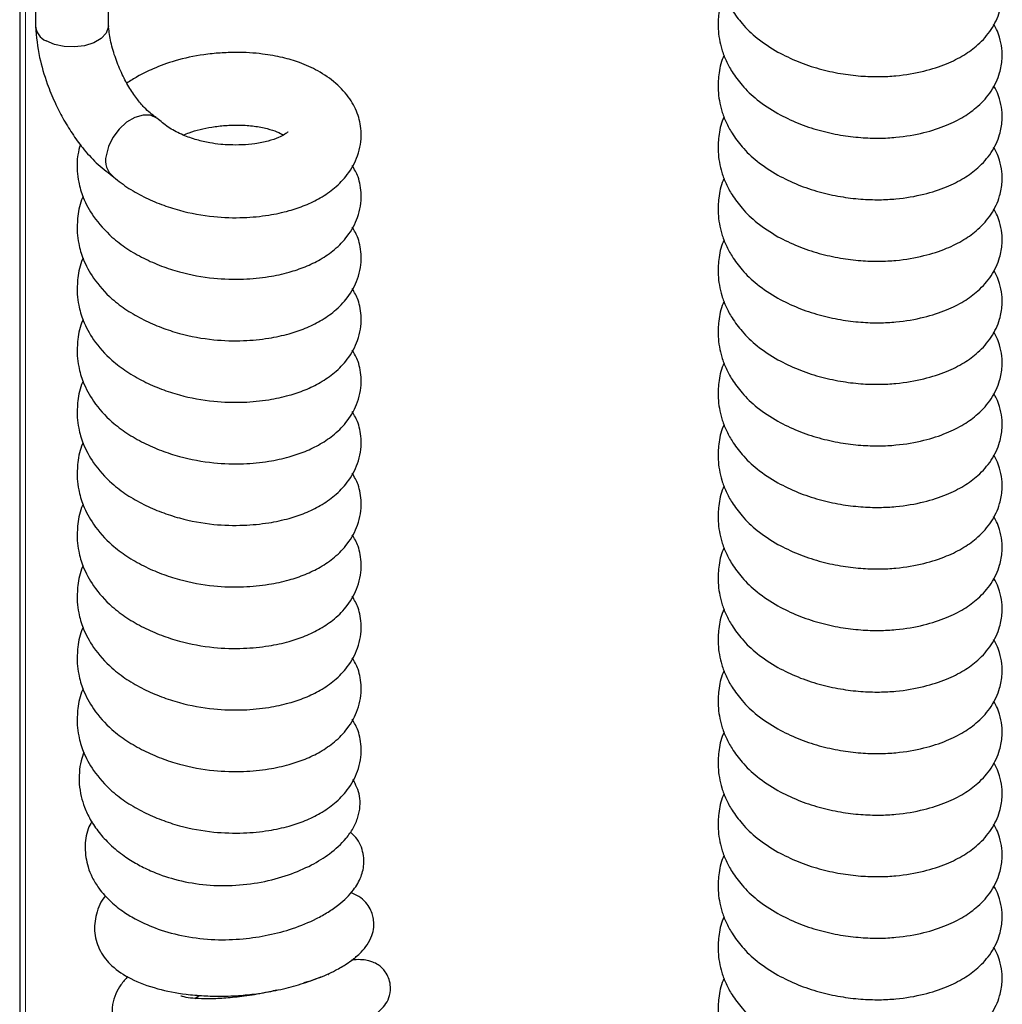
# Model space of a CAD drawing. Units: millimetres. Extents: x 0 to 210, y 0 to 297.
# Drawn here: x 128 to 134, y 97 to 103 of the extents above; entities that cross this region are included whole.
import ezdxf

# ---------------------------------------------------------------- set-up
doc = ezdxf.new("R2010")
doc.units = ezdxf.units.MM

msp = doc.modelspace()

# ---------------------------------------------------------------- linework, layer by layer
at = {"color": 7, "linetype": 'Continuous', "lineweight": 25}
for p, q in [((127.73031, 107.05704), (127.73031, 95.15486)), ((127.82683, 105.16402), (127.82683, 103.44928)), ((128.27683, 103.44928), (128.27683, 105.16402)), ((128.80993, 97.45955), (128.83522, 97.47822))]:
    msp.add_line(p, q, dxfattribs=at)
at = {"color": 8, "linetype": 'Continuous', "lineweight": 18}
msp.add_line((127.76545, 106.86799), (127.76545, 95.13457), dxfattribs=at)
at = {"color": 7, "linetype": 'Continuous', "lineweight": 25, "flags": 128}
for points in [[(128.27683, 103.44928), (128.27626, 103.44002), (128.26264, 103.40389), (128.23195, 103.37144), (128.18667, 103.3453), (128.13046, 103.32758), (128.06788, 103.31973), (128.004, 103.32236), (127.944, 103.33528), (127.89273, 103.35744)], [(128.5852, 102.87345), (128.57558, 102.88156), (128.53682, 102.89879), (128.49023, 102.90007), (128.4396, 102.88529), (128.38901, 102.85564), (128.34257, 102.81354), (128.30405, 102.76238), (128.27655, 102.70632), (128.26232, 102.6499)]]:
    msp.add_lwpolyline(points, dxfattribs=at)
at = {"color": 7, "linetype": 'Continuous', "lineweight": 25}
for centre, radius, start, end in [((127.9376, 103.4592), 0.11122, 185.11548, 246.204661), ((128.385, 102.6199), 0.1263, 166.258457, 231.691356)]:
    msp.add_arc(centre, radius, start, end, dxfattribs=at)
for points, knots in [([(132.06939, 104.02522), (132.06736, 104.02128), (132.04795, 103.98367), (132.03541, 103.90987), (132.03011, 103.8209), (132.03879, 103.74652), (132.0545, 103.68078), (132.08059, 103.6124), (132.12033, 103.53898), (132.18166, 103.45702), (132.27298, 103.36719), (132.35608, 103.31561), (132.40016, 103.28824)], [0, 0, 0, 0, 0.0152606, 0.14552, 0.2578598, 0.3326799, 0.409935, 0.4944935, 0.5849319, 0.7015934, 0.8416839, 1, 1, 1, 1]), ([(132.40016, 103.28824), (132.44078, 103.26772), (132.52066, 103.22737), (132.65232, 103.184), (132.78275, 103.15467), (132.90751, 103.13923), (133.02228, 103.13535), (133.1544, 103.14214), (133.29701, 103.16666), (133.43634, 103.21156), (133.54554, 103.26614), (133.63949, 103.3345), (133.71987, 103.42545), (133.76769, 103.52743), (133.78349, 103.61681), (133.78162, 103.6916), (133.76862, 103.75217), (133.75008, 103.80355), (133.73532, 103.82824), (133.72908, 103.83867)], [0, 0, 0, 0, 0.0695653, 0.1368356, 0.2006946, 0.2603094, 0.31516, 0.3650155, 0.4527732, 0.5313204, 0.5987727, 0.6615507, 0.7338445, 0.8089246, 0.8631746, 0.9032088, 0.94624, 0.9772894, 1, 1, 1, 1]), ([(132.06939, 103.6462), (132.06736, 103.64225), (132.04795, 103.60464), (132.03541, 103.53085), (132.03011, 103.44187), (132.03879, 103.36749), (132.0545, 103.30176), (132.08059, 103.23338), (132.12033, 103.15996), (132.18166, 103.07799), (132.27298, 102.98816), (132.35608, 102.93658), (132.40016, 102.90921)], [0, 0, 0, 0, 0.0152606, 0.14552, 0.2578598, 0.3326799, 0.409935, 0.4944935, 0.5849319, 0.7015934, 0.8416839, 1, 1, 1, 1]), ([(132.40016, 102.90921), (132.44078, 102.8887), (132.52066, 102.84834), (132.65232, 102.80497), (132.78275, 102.77564), (132.90751, 102.7602), (133.02228, 102.75632), (133.1544, 102.76311), (133.29701, 102.78763), (133.43634, 102.83254), (133.54554, 102.88711), (133.63949, 102.95547), (133.71987, 103.04642), (133.76769, 103.1484), (133.78349, 103.23778), (133.78162, 103.31257), (133.76862, 103.37314), (133.75008, 103.42453), (133.73532, 103.44921), (133.72908, 103.45964)], [0, 0, 0, 0, 0.0695653, 0.1368356, 0.2006946, 0.2603094, 0.31516, 0.3650155, 0.4527732, 0.5313204, 0.5987727, 0.6615507, 0.7338445, 0.8089246, 0.8631746, 0.9032088, 0.94624, 0.9772894, 1, 1, 1, 1]), ([(127.82692, 103.44559), (127.83318, 103.38275), (127.8446, 103.268), (127.89283, 103.10674), (127.94379, 102.98152), (127.99576, 102.87906), (128.05284, 102.78522), (128.12126, 102.69226), (128.20313, 102.60045), (128.26652, 102.55197), (128.29935, 102.52686)], [0, 0, 0, 0, 0.1848026, 0.3374273, 0.4495483, 0.5452485, 0.6443975, 0.7476731, 0.8693388, 1, 1, 1, 1]), ([(128.57002, 102.88536), (128.54619, 102.90315), (128.50797, 102.93167), (128.44921, 103.00223), (128.40073, 103.07438), (128.35422, 103.16252), (128.31534, 103.26053), (128.28709, 103.36162), (128.2801, 103.42385), (128.27663, 103.45471)], [0, 0, 0, 0, 0.18948816, 0.30385763, 0.43038911, 0.56705746, 0.71051725, 0.8564093, 1, 1, 1, 1]), ([(128.2986, 102.52716), (128.32846, 102.5031), (128.38752, 102.45551), (128.4916, 102.39643), (128.60078, 102.34853), (128.74408, 102.30227), (128.91561, 102.27032), (129.10279, 102.26535), (129.25883, 102.28045), (129.38479, 102.30769), (129.49023, 102.34338), (129.58558, 102.38956), (129.67437, 102.4509), (129.75647, 102.53552), (129.80913, 102.63091), (129.83156, 102.71864), (129.83597, 102.78405), (129.82975, 102.84368), (129.81029, 102.9182), (129.76542, 103.00595), (129.68173, 103.09766), (129.57461, 103.17221), (129.4613, 103.22317), (129.3469, 103.2571), (129.21703, 103.28025), (129.08627, 103.28792), (128.96436, 103.2834), (128.83792, 103.27025), (128.69642, 103.2402), (128.56083, 103.19109), (128.46318, 103.14369), (128.41203, 103.11093), (128.39064, 103.09724)], [0, 0, 0, 0, 0.0332015, 0.0656739, 0.0969875, 0.126793, 0.180863, 0.2272305, 0.2680805, 0.3032457, 0.332832, 0.3632624, 0.395799, 0.4310257, 0.4726104, 0.4961059, 0.5191699, 0.5392999, 0.5566916, 0.5936935, 0.6352797, 0.6759008, 0.7110448, 0.7410056, 0.7751916, 0.817959, 0.8422408, 0.8677776, 0.9136764, 0.9509097, 0.9794765, 1, 1, 1, 1]), ([(132.06939, 103.26717), (132.06736, 103.26322), (132.04795, 103.22562), (132.03541, 103.15182), (132.03011, 103.06285), (132.03879, 102.98846), (132.0545, 102.92273), (132.08059, 102.85435), (132.12033, 102.78093), (132.18166, 102.69896), (132.27298, 102.60913), (132.35608, 102.55755), (132.40016, 102.53018)], [0, 0, 0, 0, 0.0152606, 0.14552, 0.2578598, 0.3326799, 0.409935, 0.4944935, 0.5849319, 0.7015934, 0.8416839, 1, 1, 1, 1]), ([(132.40016, 102.53018), (132.44078, 102.50967), (132.52066, 102.46931), (132.65232, 102.42594), (132.78275, 102.39662), (132.90751, 102.38117), (133.02228, 102.37729), (133.1544, 102.38408), (133.29701, 102.4086), (133.43634, 102.45351), (133.54554, 102.50808), (133.63949, 102.57645), (133.71987, 102.66739), (133.76769, 102.76938), (133.78349, 102.85876), (133.78162, 102.93354), (133.76862, 102.99411), (133.75008, 103.0455), (133.73532, 103.07018), (133.72908, 103.08061)], [0, 0, 0, 0, 0.0695653, 0.1368356, 0.2006946, 0.2603094, 0.31516, 0.3650155, 0.4527732, 0.5313204, 0.5987727, 0.6615507, 0.7338445, 0.8089246, 0.8631746, 0.9032088, 0.94624, 0.9772894, 1, 1, 1, 1]), ([(129.38469, 102.79561), (129.38409, 102.79563), (129.38261, 102.79569), (129.36578, 102.78171), (129.32678, 102.76106), (129.26379, 102.73904), (129.1844, 102.72295), (129.10338, 102.71572), (129.03138, 102.71526), (128.96397, 102.71948), (128.89607, 102.7289), (128.8171, 102.74715), (128.73276, 102.77705), (128.6495, 102.81929), (128.607, 102.85509), (128.58512, 102.87353)], [0, 0, 0, 0, 0.0537681, 0.1321597, 0.2181219, 0.3068392, 0.3951414, 0.4720922, 0.5422508, 0.5903675, 0.6509619, 0.7238334, 0.8079432, 0.9011189, 1, 1, 1, 1]), ([(132.06939, 102.88814), (132.06736, 102.8842), (132.04795, 102.84659), (132.03541, 102.77279), (132.03011, 102.68382), (132.03879, 102.60944), (132.0545, 102.5437), (132.08059, 102.47532), (132.12033, 102.4019), (132.18166, 102.31993), (132.27298, 102.23011), (132.35608, 102.17852), (132.40016, 102.15116)], [0, 0, 0, 0, 0.0152606, 0.14552, 0.2578598, 0.3326799, 0.409935, 0.4944935, 0.5849319, 0.7015934, 0.8416839, 1, 1, 1, 1]), ([(128.73925, 102.77659), (128.75074, 102.78178), (128.7815, 102.79565), (128.84113, 102.8125), (128.91582, 102.82778), (128.99877, 102.83735), (129.08786, 102.83986), (129.17634, 102.83337), (129.25517, 102.81816), (129.31688, 102.79774), (129.34254, 102.7837), (129.35468, 102.77705)], [0, 0, 0, 0, 0.0594797, 0.159175, 0.2589304, 0.3727451, 0.4972397, 0.6288517, 0.7619389, 0.8872974, 1, 1, 1, 1]), ([(128.1041, 102.71822), (128.09821, 102.69751), (128.08279, 102.64333), (128.08285, 102.56491), (128.09378, 102.47722), (128.12222, 102.38284), (128.18312, 102.26463), (128.25797, 102.18912), (128.2986, 102.14813)], [0, 0, 0, 0, 0.10174055, 0.2662354, 0.3766723, 0.5389053, 0.74965942, 1, 1, 1, 1]), ([(132.40016, 102.15116), (132.44078, 102.13064), (132.52066, 102.09029), (132.65232, 102.04692), (132.78275, 102.01759), (132.90751, 102.00214), (133.02228, 101.99826), (133.1544, 102.00506), (133.29701, 102.02957), (133.43634, 102.07448), (133.54554, 102.12906), (133.63949, 102.19742), (133.71987, 102.28836), (133.76769, 102.39035), (133.78349, 102.47973), (133.78162, 102.55451), (133.76862, 102.61508), (133.75008, 102.66647), (133.73532, 102.69116), (133.72908, 102.70158)], [0, 0, 0, 0, 0.0695653, 0.1368356, 0.2006946, 0.2603094, 0.31516, 0.3650155, 0.4527732, 0.5313204, 0.5987727, 0.6615507, 0.7338445, 0.8089246, 0.8631746, 0.9032088, 0.94624, 0.9772894, 1, 1, 1, 1]), ([(128.2986, 102.14813), (128.32846, 102.12407), (128.38752, 102.07648), (128.4916, 102.0174), (128.60078, 101.96951), (128.74408, 101.92324), (128.91561, 101.89129), (129.10279, 101.88632), (129.25883, 101.90142), (129.38479, 101.92866), (129.49023, 101.96436), (129.58558, 102.01053), (129.67437, 102.07188), (129.75647, 102.15649), (129.80915, 102.25189), (129.83154, 102.3396), (129.83605, 102.40506), (129.82953, 102.46453), (129.81407, 102.52846), (129.792, 102.56677), (129.77881, 102.58967)], [0, 0, 0, 0, 0.0569964, 0.1127409, 0.1664963, 0.2176627, 0.3104835, 0.3900817, 0.4602079, 0.5205752, 0.5713653, 0.6236045, 0.6794594, 0.7399323, 0.8113199, 0.8516541, 0.8912475, 0.9258043, 0.9556603, 1, 1, 1, 1]), ([(132.06939, 102.50911), (132.06736, 102.50517), (132.04795, 102.46756), (132.03541, 102.39376), (132.03011, 102.30479), (132.03879, 102.23041), (132.0545, 102.16467), (132.08059, 102.09629), (132.12033, 102.02287), (132.18166, 101.94091), (132.27298, 101.85108), (132.35608, 101.7995), (132.40016, 101.77213)], [0, 0, 0, 0, 0.0152606, 0.14552, 0.2578598, 0.3326799, 0.409935, 0.4944935, 0.5849319, 0.7015934, 0.8416839, 1, 1, 1, 1]), ([(128.12045, 102.39834), (128.11925, 102.39587), (128.10093, 102.35808), (128.08656, 102.28084), (128.08224, 102.18604), (128.09399, 102.09818), (128.12207, 102.00354), (128.18351, 101.88719), (128.28533, 101.77483), (128.38773, 101.69839), (128.49155, 101.63814), (128.6008, 101.59054), (128.74407, 101.54418), (128.91561, 101.51227), (129.10279, 101.5073), (129.25883, 101.52239), (129.38479, 101.54963), (129.49023, 101.58533), (129.58558, 101.63151), (129.67437, 101.69285), (129.75647, 101.77746), (129.80915, 101.87286), (129.83154, 101.96058), (129.83605, 102.02604), (129.82953, 102.0855), (129.81407, 102.14943), (129.792, 102.18775), (129.77881, 102.21064)], [0, 0, 0, 0, 0.003089, 0.0473662, 0.0864762, 0.1127335, 0.1513058, 0.2014144, 0.260935, 0.303059, 0.3442578, 0.3839866, 0.4218019, 0.4904024, 0.5492307, 0.6010585, 0.6456739, 0.6832111, 0.7218193, 0.7630996, 0.807793, 0.8605532, 0.8903627, 0.9196249, 0.9451646, 0.9672301, 1, 1, 1, 1]), ([(132.40016, 101.77213), (132.44078, 101.75161), (132.52066, 101.71126), (132.65232, 101.66789), (132.78275, 101.63856), (132.90751, 101.62312), (133.02228, 101.61924), (133.1544, 101.62603), (133.29701, 101.65055), (133.43634, 101.69545), (133.54554, 101.75003), (133.63949, 101.81839), (133.71987, 101.90934), (133.76769, 102.01132), (133.78349, 102.1007), (133.78162, 102.17549), (133.76862, 102.23606), (133.75008, 102.28744), (133.73532, 102.31213), (133.72908, 102.32256)], [0, 0, 0, 0, 0.0695653, 0.1368356, 0.2006946, 0.2603094, 0.31516, 0.3650155, 0.4527732, 0.5313204, 0.5987727, 0.6615507, 0.7338445, 0.8089246, 0.8631746, 0.9032088, 0.94624, 0.9772894, 1, 1, 1, 1]), ([(132.06939, 102.13009), (132.06736, 102.12614), (132.04795, 102.08853), (132.03541, 102.01474), (132.03011, 101.92576), (132.03879, 101.85138), (132.0545, 101.78565), (132.08059, 101.71727), (132.12033, 101.64385), (132.18166, 101.56188), (132.27298, 101.47205), (132.35608, 101.42047), (132.40016, 101.3931)], [0, 0, 0, 0, 0.0152606, 0.14552, 0.2578598, 0.3326799, 0.409935, 0.4944935, 0.5849319, 0.7015934, 0.8416839, 1, 1, 1, 1]), ([(128.12045, 102.01931), (128.11925, 102.01684), (128.10093, 101.97905), (128.08656, 101.90181), (128.08224, 101.80701), (128.09399, 101.71915), (128.12207, 101.62451), (128.18351, 101.50817), (128.28533, 101.3958), (128.38773, 101.31937), (128.49155, 101.25911), (128.6008, 101.21151), (128.74407, 101.16515), (128.91561, 101.13325), (129.10279, 101.12827), (129.25883, 101.14336), (129.38479, 101.1706), (129.49023, 101.2063), (129.58558, 101.25248), (129.67437, 101.31382), (129.75647, 101.39844), (129.80915, 101.49384), (129.83154, 101.58155), (129.83605, 101.64701), (129.82953, 101.70648), (129.81407, 101.7704), (129.792, 101.80872), (129.77881, 101.83162)], [0, 0, 0, 0, 0.003089, 0.0473662, 0.0864762, 0.1127335, 0.1513058, 0.2014144, 0.260935, 0.303059, 0.3442578, 0.3839866, 0.4218019, 0.4904024, 0.5492307, 0.6010585, 0.6456739, 0.6832111, 0.7218193, 0.7630996, 0.807793, 0.8605532, 0.8903627, 0.9196249, 0.9451646, 0.9672301, 1, 1, 1, 1]), ([(132.40016, 101.3931), (132.44078, 101.37259), (132.52066, 101.33223), (132.65232, 101.28886), (132.78275, 101.25953), (132.90751, 101.24409), (133.02228, 101.24021), (133.1544, 101.247), (133.29701, 101.27152), (133.43634, 101.31643), (133.54554, 101.371), (133.63949, 101.43936), (133.71987, 101.53031), (133.76769, 101.63229), (133.78349, 101.72167), (133.78162, 101.79646), (133.76862, 101.85703), (133.75008, 101.90842), (133.73532, 101.9331), (133.72908, 101.94353)], [0, 0, 0, 0, 0.0695653, 0.1368356, 0.2006946, 0.2603094, 0.31516, 0.3650155, 0.4527732, 0.5313204, 0.5987727, 0.6615507, 0.7338445, 0.8089246, 0.8631746, 0.9032088, 0.94624, 0.9772894, 1, 1, 1, 1]), ([(132.06939, 101.75106), (132.06736, 101.74711), (132.04795, 101.70951), (132.03541, 101.63571), (132.03011, 101.54674), (132.03879, 101.47235), (132.0545, 101.40662), (132.08059, 101.33824), (132.12033, 101.26482), (132.18166, 101.18285), (132.27298, 101.09302), (132.35608, 101.04144), (132.40016, 101.01407)], [0, 0, 0, 0, 0.0152606, 0.14552, 0.2578598, 0.3326799, 0.409935, 0.4944935, 0.5849319, 0.7015934, 0.8416839, 1, 1, 1, 1]), ([(128.12045, 101.64028), (128.11925, 101.63782), (128.10093, 101.60003), (128.08656, 101.52278), (128.08224, 101.42798), (128.09399, 101.34012), (128.12207, 101.24548), (128.18351, 101.12914), (128.28533, 101.01677), (128.38773, 100.94034), (128.49155, 100.88008), (128.6008, 100.83248), (128.74407, 100.78613), (128.91561, 100.75422), (129.10279, 100.74924), (129.25883, 100.76434), (129.38479, 100.79158), (129.49023, 100.82727), (129.58558, 100.87345), (129.67437, 100.93479), (129.75647, 101.01941), (129.80915, 101.11481), (129.83154, 101.20252), (129.83605, 101.26798), (129.82953, 101.32745), (129.81407, 101.39138), (129.792, 101.42969), (129.77881, 101.45259)], [0, 0, 0, 0, 0.003089, 0.0473662, 0.0864762, 0.1127335, 0.1513058, 0.2014144, 0.260935, 0.303059, 0.3442578, 0.3839866, 0.4218019, 0.4904024, 0.5492307, 0.6010585, 0.6456739, 0.6832111, 0.7218193, 0.7630996, 0.807793, 0.8605532, 0.8903627, 0.9196249, 0.9451646, 0.9672301, 1, 1, 1, 1]), ([(132.40016, 101.01407), (132.44078, 100.99356), (132.52066, 100.9532), (132.65232, 100.90983), (132.78275, 100.88051), (132.90751, 100.86506), (133.02228, 100.86118), (133.1544, 100.86797), (133.29701, 100.89249), (133.43634, 100.9374), (133.54554, 100.99197), (133.63949, 101.06034), (133.71987, 101.15128), (133.76769, 101.25327), (133.78349, 101.34265), (133.78162, 101.41743), (133.76862, 101.478), (133.75008, 101.52939), (133.73532, 101.55407), (133.72908, 101.5645)], [0, 0, 0, 0, 0.0695653, 0.1368356, 0.2006946, 0.2603094, 0.31516, 0.3650155, 0.4527732, 0.5313204, 0.5987727, 0.6615507, 0.7338445, 0.8089246, 0.8631746, 0.9032088, 0.94624, 0.9772894, 1, 1, 1, 1]), ([(132.06939, 101.37203), (132.06736, 101.36809), (132.04795, 101.33048), (132.03541, 101.25668), (132.03011, 101.16771), (132.03879, 101.09333), (132.0545, 101.02759), (132.08059, 100.95921), (132.12033, 100.88579), (132.18166, 100.80382), (132.27298, 100.714), (132.35608, 100.66241), (132.40016, 100.63505)], [0, 0, 0, 0, 0.0152606, 0.14552, 0.2578598, 0.3326799, 0.409935, 0.4944935, 0.5849319, 0.7015934, 0.8416839, 1, 1, 1, 1]), ([(128.12045, 101.26125), (128.11925, 101.25879), (128.10093, 101.221), (128.08656, 101.14375), (128.08224, 101.04896), (128.09399, 100.96109), (128.12207, 100.86646), (128.18351, 100.75011), (128.28533, 100.63774), (128.38773, 100.56131), (128.49155, 100.50105), (128.6008, 100.45345), (128.74407, 100.4071), (128.91561, 100.37519), (129.10279, 100.37021), (129.25883, 100.38531), (129.38479, 100.41255), (129.49023, 100.44825), (129.58558, 100.49442), (129.67437, 100.55577), (129.75647, 100.64038), (129.80915, 100.73578), (129.83154, 100.82349), (129.83605, 100.88895), (129.82953, 100.94842), (129.81407, 101.01235), (129.792, 101.05066), (129.77881, 101.07356)], [0, 0, 0, 0, 0.003089, 0.0473662, 0.0864762, 0.1127335, 0.1513058, 0.2014144, 0.260935, 0.303059, 0.3442578, 0.3839866, 0.4218019, 0.4904024, 0.5492307, 0.6010585, 0.6456739, 0.6832111, 0.7218193, 0.7630996, 0.807793, 0.8605532, 0.8903627, 0.9196249, 0.9451646, 0.9672301, 1, 1, 1, 1]), ([(132.40016, 100.63505), (132.44078, 100.61453), (132.52066, 100.57418), (132.65232, 100.53081), (132.78275, 100.50148), (132.90751, 100.48603), (133.02228, 100.48215), (133.1544, 100.48895), (133.29701, 100.51346), (133.43634, 100.55837), (133.54554, 100.61295), (133.63949, 100.68131), (133.71987, 100.77225), (133.76769, 100.87424), (133.78349, 100.96362), (133.78162, 101.0384), (133.76862, 101.09897), (133.75008, 101.15036), (133.73532, 101.17505), (133.72908, 101.18547)], [0, 0, 0, 0, 0.0695653, 0.1368356, 0.2006946, 0.2603094, 0.31516, 0.3650155, 0.4527732, 0.5313204, 0.5987727, 0.6615507, 0.7338445, 0.8089246, 0.8631746, 0.9032088, 0.94624, 0.9772894, 1, 1, 1, 1]), ([(132.06939, 100.993), (132.06736, 100.98906), (132.04795, 100.95145), (132.03541, 100.87765), (132.03011, 100.78868), (132.03879, 100.7143), (132.0545, 100.64856), (132.08059, 100.58018), (132.12033, 100.50676), (132.18166, 100.4248), (132.27298, 100.33497), (132.35608, 100.28339), (132.40016, 100.25602)], [0, 0, 0, 0, 0.0152606, 0.14552, 0.2578598, 0.3326799, 0.409935, 0.4944935, 0.5849319, 0.7015934, 0.8416839, 1, 1, 1, 1]), ([(128.12045, 100.88223), (128.11925, 100.87976), (128.10093, 100.84197), (128.08656, 100.76473), (128.08224, 100.66993), (128.09399, 100.58207), (128.12207, 100.48743), (128.18351, 100.37108), (128.28533, 100.25872), (128.38773, 100.18228), (128.49155, 100.12203), (128.6008, 100.07443), (128.74407, 100.02807), (128.91561, 99.99616), (129.10279, 99.99119), (129.25883, 100.00628), (129.38479, 100.03352), (129.49023, 100.06922), (129.58558, 100.1154), (129.67437, 100.17674), (129.75647, 100.26135), (129.80915, 100.35675), (129.83154, 100.44447), (129.83605, 100.50993), (129.82953, 100.56939), (129.81407, 100.63332), (129.792, 100.67164), (129.77881, 100.69453)], [0, 0, 0, 0, 0.003089, 0.0473662, 0.0864762, 0.1127335, 0.1513058, 0.2014144, 0.260935, 0.303059, 0.3442578, 0.3839866, 0.4218019, 0.4904024, 0.5492307, 0.6010585, 0.6456739, 0.6832111, 0.7218193, 0.7630996, 0.807793, 0.8605532, 0.8903627, 0.9196249, 0.9451646, 0.9672301, 1, 1, 1, 1]), ([(132.40016, 100.25602), (132.44078, 100.2355), (132.52066, 100.19515), (132.65232, 100.15178), (132.78275, 100.12245), (132.90751, 100.10701), (133.02228, 100.10313), (133.1544, 100.10992), (133.29701, 100.13444), (133.43634, 100.17934), (133.54554, 100.23392), (133.63949, 100.30228), (133.71987, 100.39323), (133.76769, 100.49521), (133.78349, 100.58459), (133.78162, 100.65938), (133.76862, 100.71995), (133.75008, 100.77133), (133.73532, 100.79602), (133.72908, 100.80645)], [0, 0, 0, 0, 0.0695653, 0.1368356, 0.2006946, 0.2603094, 0.31516, 0.3650155, 0.4527732, 0.5313204, 0.5987727, 0.6615507, 0.7338445, 0.8089246, 0.8631746, 0.9032088, 0.94624, 0.9772894, 1, 1, 1, 1]), ([(132.06939, 100.61398), (132.06736, 100.61003), (132.04795, 100.57242), (132.03541, 100.49863), (132.03011, 100.40965), (132.03879, 100.33527), (132.0545, 100.26954), (132.08059, 100.20116), (132.12033, 100.12774), (132.18166, 100.04577), (132.27298, 99.95594), (132.35608, 99.90436), (132.40016, 99.87699)], [0, 0, 0, 0, 0.0152606, 0.14552, 0.2578598, 0.3326799, 0.409935, 0.4944935, 0.5849319, 0.7015934, 0.8416839, 1, 1, 1, 1]), ([(128.12045, 100.5032), (128.11925, 100.50073), (128.10093, 100.46294), (128.08656, 100.3857), (128.08224, 100.2909), (128.09399, 100.20304), (128.12207, 100.1084), (128.18351, 99.99206), (128.28533, 99.87969), (128.38773, 99.80326), (128.49155, 99.743), (128.6008, 99.6954), (128.74407, 99.64904), (128.91561, 99.61714), (129.10279, 99.61216), (129.25883, 99.62725), (129.38479, 99.65449), (129.49023, 99.69019), (129.58558, 99.73637), (129.67437, 99.79771), (129.75647, 99.88233), (129.80915, 99.97773), (129.83154, 100.06544), (129.83605, 100.1309), (129.82953, 100.19037), (129.81407, 100.25429), (129.792, 100.29261), (129.77881, 100.31551)], [0, 0, 0, 0, 0.003089, 0.0473662, 0.0864762, 0.1127335, 0.1513058, 0.2014144, 0.260935, 0.303059, 0.3442578, 0.3839866, 0.4218019, 0.4904024, 0.5492307, 0.6010585, 0.6456739, 0.6832111, 0.7218193, 0.7630996, 0.807793, 0.8605532, 0.8903627, 0.9196249, 0.9451646, 0.9672301, 1, 1, 1, 1]), ([(132.40016, 99.87699), (132.44078, 99.85648), (132.52066, 99.81612), (132.65232, 99.77275), (132.78275, 99.74342), (132.90751, 99.72798), (133.02228, 99.7241), (133.1544, 99.73089), (133.29701, 99.75541), (133.43634, 99.80032), (133.54554, 99.85489), (133.63949, 99.92325), (133.71987, 100.0142), (133.76769, 100.11618), (133.78349, 100.20556), (133.78162, 100.28035), (133.76862, 100.34092), (133.75008, 100.39231), (133.73532, 100.41699), (133.72908, 100.42742)], [0, 0, 0, 0, 0.0695653, 0.1368356, 0.2006946, 0.2603094, 0.31516, 0.3650155, 0.4527732, 0.5313204, 0.5987727, 0.6615507, 0.7338445, 0.8089246, 0.8631746, 0.9032088, 0.94624, 0.9772894, 1, 1, 1, 1]), ([(132.06939, 100.23495), (132.06736, 100.231), (132.04795, 100.1934), (132.03541, 100.1196), (132.03011, 100.03063), (132.03879, 99.95624), (132.0545, 99.89051), (132.08059, 99.82213), (132.12033, 99.74871), (132.18166, 99.66674), (132.27298, 99.57691), (132.35608, 99.52533), (132.40016, 99.49796)], [0, 0, 0, 0, 0.0152606, 0.14552, 0.2578598, 0.3326799, 0.409935, 0.4944935, 0.5849319, 0.7015934, 0.8416839, 1, 1, 1, 1]), ([(128.12045, 100.12417), (128.11925, 100.12171), (128.10093, 100.08392), (128.08656, 100.00667), (128.08224, 99.91187), (128.09399, 99.82401), (128.12207, 99.72937), (128.18351, 99.61303), (128.28533, 99.50066), (128.38773, 99.42423), (128.49155, 99.36397), (128.6008, 99.31637), (128.74407, 99.27002), (128.91561, 99.23811), (129.10279, 99.23313), (129.25883, 99.24823), (129.38479, 99.27547), (129.49023, 99.31116), (129.58558, 99.35734), (129.67437, 99.41868), (129.75647, 99.5033), (129.80915, 99.5987), (129.83154, 99.68641), (129.83605, 99.75187), (129.82953, 99.81134), (129.81407, 99.87527), (129.792, 99.91358), (129.77881, 99.93648)], [0, 0, 0, 0, 0.003089, 0.0473662, 0.0864762, 0.1127335, 0.1513058, 0.2014144, 0.260935, 0.303059, 0.3442578, 0.3839866, 0.4218019, 0.4904024, 0.5492307, 0.6010585, 0.6456739, 0.6832111, 0.7218193, 0.7630996, 0.807793, 0.8605532, 0.8903627, 0.9196249, 0.9451646, 0.9672301, 1, 1, 1, 1]), ([(132.40016, 99.49796), (132.44078, 99.47745), (132.52066, 99.43709), (132.65232, 99.39372), (132.78275, 99.3644), (132.90751, 99.34895), (133.02228, 99.34507), (133.1544, 99.35186), (133.29701, 99.37638), (133.43634, 99.42129), (133.54554, 99.47586), (133.63949, 99.54423), (133.71987, 99.63517), (133.76769, 99.73716), (133.78349, 99.82654), (133.78162, 99.90132), (133.76862, 99.96189), (133.75008, 100.01328), (133.73532, 100.03796), (133.72908, 100.04839)], [0, 0, 0, 0, 0.06956525, 0.13683555, 0.20069459, 0.2603094, 0.31515997, 0.36501547, 0.45277319, 0.53132037, 0.59877274, 0.6615507, 0.73384452, 0.80892459, 0.8631746, 0.90320878, 0.94624001, 0.97728936, 1, 1, 1, 1]), ([(132.06939, 99.85592), (132.06736, 99.85198), (132.04795, 99.81437), (132.03541, 99.74057), (132.03011, 99.6516), (132.03879, 99.57722), (132.0545, 99.51148), (132.08059, 99.4431), (132.12033, 99.36968), (132.18166, 99.28771), (132.27298, 99.19789), (132.35608, 99.1463), (132.40016, 99.11894)], [0, 0, 0, 0, 0.0152606, 0.14552, 0.2578598, 0.3326799, 0.409935, 0.4944935, 0.5849319, 0.7015934, 0.8416839, 1, 1, 1, 1]), ([(128.12045, 99.74514), (128.11925, 99.74268), (128.10093, 99.70489), (128.08656, 99.62764), (128.08224, 99.53285), (128.09399, 99.44498), (128.12207, 99.35035), (128.18351, 99.234), (128.28533, 99.12163), (128.38773, 99.0452), (128.49155, 98.98494), (128.6008, 98.93734), (128.74407, 98.89099), (128.91561, 98.85908), (129.10279, 98.8541), (129.25883, 98.8692), (129.38479, 98.89644), (129.49023, 98.93214), (129.58558, 98.97831), (129.67437, 99.03966), (129.75647, 99.12427), (129.80915, 99.21967), (129.83154, 99.30738), (129.83605, 99.37284), (129.82953, 99.43231), (129.81407, 99.49624), (129.792, 99.53455), (129.77881, 99.55745)], [0, 0, 0, 0, 0.003089, 0.0473662, 0.0864762, 0.1127335, 0.1513058, 0.2014144, 0.260935, 0.303059, 0.3442578, 0.3839866, 0.4218019, 0.4904024, 0.5492307, 0.6010585, 0.6456739, 0.6832111, 0.7218193, 0.7630996, 0.807793, 0.8605532, 0.8903627, 0.9196249, 0.9451646, 0.9672301, 1, 1, 1, 1]), ([(132.40016, 99.11894), (132.44078, 99.09842), (132.52066, 99.05807), (132.65232, 99.0147), (132.78275, 98.98537), (132.90751, 98.96992), (133.02228, 98.96604), (133.1544, 98.97284), (133.29701, 98.99735), (133.43634, 99.04226), (133.54554, 99.09684), (133.63949, 99.1652), (133.71987, 99.25614), (133.76769, 99.35813), (133.78349, 99.44751), (133.78162, 99.52229), (133.76862, 99.58286), (133.75008, 99.63425), (133.73532, 99.65894), (133.72908, 99.66936)], [0, 0, 0, 0, 0.0695653, 0.1368356, 0.2006946, 0.2603094, 0.31516, 0.3650155, 0.4527732, 0.5313204, 0.5987727, 0.6615507, 0.7338445, 0.8089246, 0.8631746, 0.9032088, 0.94624, 0.9772894, 1, 1, 1, 1]), ([(132.06939, 99.47689), (132.06736, 99.47295), (132.04795, 99.43534), (132.03541, 99.36154), (132.03011, 99.27257), (132.03879, 99.19819), (132.0545, 99.13245), (132.08059, 99.06407), (132.12033, 98.99065), (132.18166, 98.90869), (132.27298, 98.81886), (132.35608, 98.76728), (132.40016, 98.73991)], [0, 0, 0, 0, 0.0152606, 0.14552, 0.2578598, 0.3326799, 0.409935, 0.4944935, 0.5849319, 0.7015934, 0.8416839, 1, 1, 1, 1]), ([(128.12045, 99.36612), (128.11925, 99.36365), (128.10093, 99.32586), (128.08656, 99.24862), (128.08224, 99.15382), (128.09399, 99.06596), (128.12207, 98.97132), (128.18351, 98.85497), (128.28533, 98.74261), (128.38773, 98.66617), (128.49155, 98.60592), (128.6008, 98.55832), (128.74407, 98.51196), (128.91561, 98.48005), (129.10279, 98.47507), (129.25883, 98.49017), (129.38479, 98.51741), (129.49023, 98.55311), (129.58558, 98.59929), (129.67437, 98.66063), (129.75647, 98.74524), (129.80915, 98.84064), (129.83154, 98.92836), (129.83605, 98.99382), (129.82953, 99.05328), (129.81407, 99.11721), (129.792, 99.15553), (129.77881, 99.17842)], [0, 0, 0, 0, 0.003089, 0.0473662, 0.0864762, 0.1127335, 0.1513058, 0.2014144, 0.260935, 0.303059, 0.3442578, 0.3839866, 0.4218019, 0.4904024, 0.5492307, 0.6010585, 0.6456739, 0.6832111, 0.7218193, 0.7630996, 0.807793, 0.8605532, 0.8903627, 0.9196249, 0.9451646, 0.9672301, 1, 1, 1, 1]), ([(132.40016, 98.73991), (132.44078, 98.71939), (132.52066, 98.67904), (132.65232, 98.63567), (132.78275, 98.60634), (132.90751, 98.5909), (133.02228, 98.58702), (133.1544, 98.59381), (133.29701, 98.61833), (133.43634, 98.66323), (133.54554, 98.71781), (133.63949, 98.78617), (133.71987, 98.87712), (133.76769, 98.9791), (133.78349, 99.06848), (133.78162, 99.14327), (133.76862, 99.20384), (133.75008, 99.25522), (133.73532, 99.27991), (133.72908, 99.29034)], [0, 0, 0, 0, 0.0695653, 0.1368356, 0.2006946, 0.2603094, 0.31516, 0.3650155, 0.4527732, 0.5313204, 0.5987727, 0.6615507, 0.7338445, 0.8089246, 0.8631746, 0.9032088, 0.94624, 0.9772894, 1, 1, 1, 1]), ([(132.06939, 99.09787), (132.06736, 99.09392), (132.04795, 99.05631), (132.03541, 98.98252), (132.03011, 98.89354), (132.03879, 98.81916), (132.0545, 98.75343), (132.08059, 98.68505), (132.12033, 98.61163), (132.18166, 98.52966), (132.27298, 98.43983), (132.35608, 98.38825), (132.40016, 98.36088)], [0, 0, 0, 0, 0.0152606, 0.14552, 0.2578598, 0.3326799, 0.409935, 0.4944935, 0.5849319, 0.7015934, 0.8416839, 1, 1, 1, 1]), ([(128.12483, 98.97638), (128.11902, 98.95873), (128.10554, 98.9178), (128.09603, 98.85158), (128.09587, 98.77719), (128.10709, 98.70486), (128.12949, 98.63232), (128.16502, 98.55741), (128.21705, 98.48073), (128.28696, 98.40482), (128.36643, 98.33999), (128.45114, 98.28664), (128.5526, 98.23603), (128.68695, 98.18864), (128.85853, 98.1565), (129.04164, 98.15089), (129.22179, 98.17249), (129.38643, 98.21686), (129.52723, 98.27762), (129.64535, 98.35064), (129.73123, 98.42869), (129.78631, 98.50698), (129.81548, 98.57288), (129.82824, 98.63879), (129.82682, 98.72393), (129.80016, 98.77491), (129.78319, 98.80739)], [0, 0, 0, 0, 0.02245745, 0.05205942, 0.08112766, 0.11225869, 0.14126996, 0.17521359, 0.21390051, 0.25207806, 0.29442068, 0.32783457, 0.36040664, 0.41362797, 0.47106821, 0.53005371, 0.58979831, 0.6514367, 0.71049785, 0.76524426, 0.82580587, 0.86050579, 0.89429959, 0.92465213, 0.95200779, 1, 1, 1, 1]), ([(132.40016, 98.36088), (132.44078, 98.34037), (132.52066, 98.30001), (132.65232, 98.25664), (132.78275, 98.22731), (132.90751, 98.21187), (133.02228, 98.20799), (133.1544, 98.21478), (133.29701, 98.2393), (133.43634, 98.28421), (133.54554, 98.33878), (133.63949, 98.40714), (133.71987, 98.49809), (133.76769, 98.60007), (133.78349, 98.68945), (133.78162, 98.76424), (133.76862, 98.82481), (133.75008, 98.8762), (133.73532, 98.90088), (133.72908, 98.91131)], [0, 0, 0, 0, 0.0695653, 0.1368356, 0.2006946, 0.2603094, 0.31516, 0.3650155, 0.4527732, 0.5313204, 0.5987727, 0.6615507, 0.7338445, 0.8089246, 0.8631746, 0.9032088, 0.94624, 0.9772894, 1, 1, 1, 1]), ([(132.06939, 98.71884), (132.06736, 98.71489), (132.04795, 98.67729), (132.03541, 98.60349), (132.03011, 98.51452), (132.03879, 98.44013), (132.0545, 98.3744), (132.08059, 98.30602), (132.12033, 98.2326), (132.18166, 98.15063), (132.27298, 98.0608), (132.35608, 98.00922), (132.40016, 97.98185)], [0, 0, 0, 0, 0.0152606, 0.14552, 0.2578598, 0.3326799, 0.409935, 0.4944935, 0.5849319, 0.7015934, 0.8416839, 1, 1, 1, 1]), ([(128.17389, 98.54888), (128.16603, 98.53412), (128.13902, 98.48336), (128.12863, 98.38693), (128.14348, 98.28273), (128.17678, 98.20127), (128.22143, 98.12809), (128.28682, 98.05571), (128.36773, 97.99229), (128.46284, 97.93543), (128.5849, 97.88214), (128.74739, 97.83829), (128.92738, 97.8177), (129.10322, 97.82347), (129.26534, 97.84784), (129.41947, 97.88927), (129.54053, 97.93953), (129.63211, 97.99103), (129.71329, 98.04807), (129.78446, 98.11806), (129.83551, 98.20424), (129.85747, 98.29875), (129.8396, 98.39082), (129.80466, 98.45018), (129.77882, 98.47338), (129.76716, 98.48385)], [0, 0, 0, 0, 0.0197767, 0.0679895, 0.1179694, 0.1475118, 0.1806549, 0.2273675, 0.2682706, 0.303032, 0.3558847, 0.4146447, 0.4737109, 0.5281768, 0.5790787, 0.6315782, 0.6904619, 0.7236324, 0.7584795, 0.8192989, 0.8659358, 0.9080004, 0.9536968, 0.9790992, 1, 1, 1, 1]), ([(132.40016, 97.98185), (132.44078, 97.96134), (132.52066, 97.92098), (132.65232, 97.87761), (132.78275, 97.84829), (132.90751, 97.83284), (133.02228, 97.82896), (133.1544, 97.83575), (133.29701, 97.86027), (133.43634, 97.90518), (133.54554, 97.95975), (133.63949, 98.02812), (133.71987, 98.11906), (133.76769, 98.22105), (133.78349, 98.31043), (133.78162, 98.38521), (133.76862, 98.44578), (133.75008, 98.49717), (133.73532, 98.52185), (133.72908, 98.53228)], [0, 0, 0, 0, 0.0695653, 0.1368356, 0.2006946, 0.2603094, 0.31516, 0.3650155, 0.4527732, 0.5313204, 0.5987727, 0.6615507, 0.7338445, 0.8089246, 0.8631746, 0.9032088, 0.94624, 0.9772894, 1, 1, 1, 1]), ([(132.06939, 98.33981), (132.06736, 98.33587), (132.04795, 98.29826), (132.03541, 98.22446), (132.03011, 98.13549), (132.03879, 98.06111), (132.0545, 97.99537), (132.08059, 97.92699), (132.12033, 97.85357), (132.18166, 97.7716), (132.27298, 97.68178), (132.35608, 97.63019), (132.40016, 97.60283)], [0, 0, 0, 0, 0.0152606, 0.14552, 0.2578598, 0.3326799, 0.409935, 0.4944935, 0.5849319, 0.7015934, 0.8416839, 1, 1, 1, 1]), ([(132.40016, 97.60283), (132.44078, 97.58231), (132.52066, 97.54196), (132.65232, 97.49859), (132.78275, 97.46926), (132.90751, 97.45381), (133.02228, 97.44993), (133.1544, 97.45673), (133.29701, 97.48124), (133.43634, 97.52615), (133.54554, 97.58073), (133.63949, 97.64909), (133.71987, 97.74003), (133.76769, 97.84202), (133.78349, 97.9314), (133.78162, 98.00618), (133.76862, 98.06675), (133.75008, 98.11814), (133.73532, 98.14283), (133.72908, 98.15325)], [0, 0, 0, 0, 0.06956525, 0.13683555, 0.20069459, 0.2603094, 0.31515997, 0.36501547, 0.45277319, 0.53132037, 0.59877274, 0.6615507, 0.73384452, 0.80892459, 0.8631746, 0.90320878, 0.94624001, 0.97728936, 1, 1, 1, 1]), ([(128.25956, 98.09148), (128.2594, 98.0913), (128.22946, 98.05802), (128.19838, 97.98118), (128.18423, 97.86225), (128.2223, 97.74504), (128.29972, 97.65097), (128.41644, 97.57392), (128.56986, 97.51721), (128.72745, 97.48669), (128.86065, 97.47463), (128.97385, 97.47179), (129.08722, 97.47646), (129.20664, 97.4894), (129.32756, 97.51133), (129.45185, 97.54331), (129.57286, 97.58437), (129.67035, 97.62813), (129.73864, 97.66773), (129.777, 97.69475), (129.80675, 97.71861), (129.83932, 97.7487), (129.87441, 97.7918), (129.90069, 97.84306), (129.91194, 97.89337), (129.91192, 97.93509), (129.90373, 97.97665), (129.88882, 98.01467), (129.86224, 98.05358), (129.82226, 98.08904), (129.78615, 98.10382), (129.76898, 98.11085)], [0, 0, 0, 0, 0.000269, 0.0509093, 0.0995886, 0.1471568, 0.1966437, 0.2562424, 0.3256172, 0.3880895, 0.4241575, 0.4575606, 0.4961754, 0.5296243, 0.5676255, 0.6094691, 0.6529711, 0.70211, 0.7394786, 0.7645866, 0.777002, 0.7952478, 0.821653, 0.8517997, 0.8768129, 0.8962208, 0.910556, 0.9275344, 0.9494402, 0.9759603, 1, 1, 1, 1]), ([(132.06939, 97.96078), (132.06736, 97.95684), (132.04795, 97.91923), (132.03541, 97.84543), (132.03011, 97.75646), (132.03879, 97.68208), (132.0545, 97.61634), (132.08059, 97.54796), (132.12033, 97.47454), (132.18166, 97.39258), (132.27298, 97.30275), (132.35608, 97.25117), (132.40016, 97.2238)], [0, 0, 0, 0, 0.01526059, 0.14551998, 0.25785982, 0.3326799, 0.40993505, 0.49449353, 0.58493189, 0.70159339, 0.84168394, 1, 1, 1, 1]), ([(132.40016, 97.2238), (132.44078, 97.20328), (132.52066, 97.16293), (132.65232, 97.11956), (132.78275, 97.09023), (132.90751, 97.07479), (133.02228, 97.07091), (133.1544, 97.0777), (133.29701, 97.10222), (133.43634, 97.14712), (133.54554, 97.2017), (133.63949, 97.27006), (133.71987, 97.36101), (133.76769, 97.46299), (133.78349, 97.55237), (133.78162, 97.62716), (133.76862, 97.68773), (133.75008, 97.73911), (133.73532, 97.7638), (133.72908, 97.77423)], [0, 0, 0, 0, 0.0695653, 0.1368356, 0.2006946, 0.2603094, 0.31516, 0.3650155, 0.4527732, 0.5313204, 0.5987727, 0.6615507, 0.7338445, 0.8089246, 0.8631746, 0.9032088, 0.94624, 0.9772894, 1, 1, 1, 1]), ([(128.39675, 97.59371), (128.38164, 97.57745), (128.3517, 97.54525), (128.31993, 97.48687), (128.2983, 97.42003), (128.29819, 97.34505), (128.32206, 97.27286), (128.36418, 97.21569), (128.43129, 97.16323), (128.51966, 97.12704), (128.63124, 97.10427), (128.74822, 97.09395), (128.88243, 97.09311), (129.04322, 97.10362), (129.22662, 97.12773), (129.42167, 97.16634), (129.60255, 97.21772), (129.74576, 97.26915), (129.84861, 97.31568), (129.91887, 97.3558), (129.98013, 97.41088), (130.01253, 97.47682), (130.01757, 97.53317), (130.00407, 97.58553), (129.98042, 97.63098), (129.94506, 97.66443), (129.90498, 97.68402), (129.87425, 97.69339), (129.83796, 97.69822), (129.8053, 97.69917), (129.77998, 97.69503), (129.77503, 97.69422)], [0, 0, 0, 0, 0.0262446, 0.0519943, 0.0810487, 0.1126539, 0.1435442, 0.1724593, 0.1995924, 0.2494011, 0.292882, 0.3331709, 0.3804262, 0.4335216, 0.4898924, 0.5496941, 0.6103827, 0.665693, 0.7160004, 0.7628896, 0.8088848, 0.8327139, 0.858322, 0.8729077, 0.8873646, 0.909048, 0.9225613, 0.9352115, 0.9594665, 0.9920811, 1, 1, 1, 1]), ([(129.63324, 97.606), (129.63371, 97.60704), (129.63598, 97.61192), (129.60558, 97.59701), (129.55217, 97.57809), (129.51381, 97.56415), (129.4842, 97.55574), (129.47821, 97.55404)], [0, 0, 0, 0, 0.1027421, 0.4858445, 0.7110135, 0.9415843, 1, 1, 1, 1]), ([(132.06939, 97.58176), (132.06736, 97.57781), (132.04795, 97.5402), (132.03541, 97.46641), (132.03011, 97.37743), (132.03879, 97.30305), (132.0545, 97.23732), (132.08059, 97.16894), (132.12033, 97.09552), (132.18166, 97.01355), (132.27298, 96.92372), (132.35608, 96.87214), (132.40016, 96.84477)], [0, 0, 0, 0, 0.0152606, 0.14552, 0.2578598, 0.3326799, 0.409935, 0.4944935, 0.5849319, 0.7015934, 0.8416839, 1, 1, 1, 1]), ([(129.31451, 97.51036), (129.28489, 97.50359), (129.2142, 97.48742), (129.10023, 97.4706), (128.98703, 97.4594), (128.89147, 97.45564), (128.80965, 97.45842), (128.74986, 97.46526), (128.7217, 97.47517), (128.72245, 97.47351), (128.72258, 97.47322)], [0, 0, 0, 0, 0.1142592, 0.2727277, 0.4169878, 0.5540167, 0.6826643, 0.8183932, 0.9679002, 1, 1, 1, 1])]:
    msp.add_open_spline(points, degree=3, knots=knots, dxfattribs=at)

doc.saveas('drawing.dxf')
